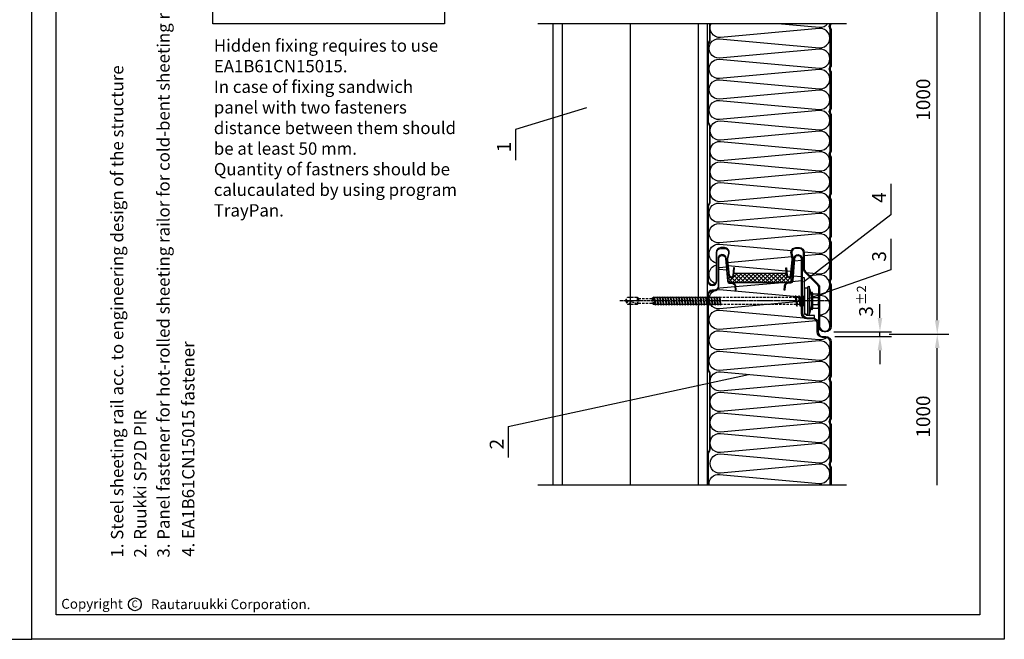
# Model space of a CAD drawing. Units: millimetres. Extents: x -11612 to 600, y 996 to 8638.
# Drawn here: x -7145 to -6720, y 6686 to 6953 of the extents above; entities that cross this region are included whole.
import ezdxf

# ---------------------------------------------------------------- set-up
doc = ezdxf.new("R2010")
doc.units = ezdxf.units.MM
doc.linetypes.add('CENTER', pattern=[7, 4, -1, 1, -1])
doc.linetypes.add('HIDDEN', pattern=[9.525, 6.35, -3.175])
for name, color, linetype in [('GR_018', 1, 'Continuous'), ('GR_025', 2, 'Continuous'), ('GR_035', 3, 'Continuous'), ('GR_05', 4, 'Continuous'), ('KRESKOWANIA', 1, 'Continuous'), ('Ru_Opis', 3, 'Continuous'), ('Table', 2, 'Continuous'), ('Text', 2, 'Continuous'), ('WYMIARY', 2, 'Continuous')]:
    doc.layers.add(name, color=color, linetype=linetype)
doc.styles.add('arial', font='arial.ttf')
doc.styles.get("Standard").update_dxf_attribs({"font": 'arial.ttf'})
doc.dimstyles.get("Standard").update_dxf_attribs({"dimtxt": 0.18, "dimasz": 0.18, "dimexe": 0.18, "dimexo": 0.0625, "dimgap": 0.09, "dimtad": 0, "dimtih": 1, "dimtoh": 1, "dimdec": 0, "dimzin": 0, "dimdsep": 46, "dimtxsty": 'Standard', "dimcen": 0.09, "dimadec": 0, "dimazin": 0, "dimtfac": 1, "dimtdec": 0, "dimtofl": 0, "dimtmove": 2, "dimatfit": 3, "dimfxl": 1, "dimtolj": 1, "dimtzin": 0, "dimarcsym": 0})

# ---------------------------------------------------------------- blocks, each defined once
blk = doc.blocks.new('tabelka')
at = {"layer": 'Table'}
for points in [[(990, 0), (0, 0), (0, 1425), (990, 1425)], [(965, 25), (25, 25), (25, 1400), (965, 1400)]]:
    blk.add_lwpolyline(points, close=True, dxfattribs=at)
blk = doc.blocks.new('L01C')
at = {"layer": 'GR_018', "linetype": 'CENTER', "ltscale": 0.25}
blk.add_line((0, 17.51), (0, -119.7), dxfattribs=at)
at = {"layer": 'GR_018', "linetype": 'Continuous'}
for p, q in [((-4.62, 5.2), (-4.62, 8.8)), ((-4.22, 9.2), (4.22, 9.2)), ((-2.31, 5.2), (-2.31, 8.84)), ((2.31, 5.2), (2.31, 8.84)), ((4.62, 5.2), (4.62, 8.8)), ((-9.21, 2), (-9.5, 3)), ((-8.5, 0), (-8.5, 2)), ((-8.5, 0), (8.5, 0)), ((-5.5, 4.6), (-5.5, 4.8)), ((-5.1, 5.2), (5.1, 5.2)), ((-5.1, 4.2), (5.1, 4.2)), ((2.25, 0), (2.25, -0.19)), ((5.5, 4.6), (5.5, 4.8)), ((8.5, 0), (8.5, 2)), ((9.21, 2), (9.5, 3)), ((3.5, -0.38), (2.25, -0.19))]:
    blk.add_line(p, q, dxfattribs=at)
at = {"layer": 'GR_018', "linetype": 'HIDDEN', "ltscale": 0.25}
for p, q in [((-2.25, 0), (-2.25, -0.84)), ((-3.5, -1.39), (3.5, -0.38)), ((-3.5, -1.39), (-2.25, -0.84)), ((-3.5, -1.39), (-2.25, -1.58)), ((-3.5, -3.66), (3.5, -2.65)), ((-3.5, -3.66), (-2.25, -3.11)), ((-3.5, -3.66), (-2.25, -3.85)), ((-3.5, -5.93), (3.5, -4.92)), ((-3.5, -5.93), (-2.25, -5.38)), ((-3.5, -5.93), (-2.25, -6.12)), ((-2.25, -0.84), (2.25, -0.19)), ((-2.25, -1.58), (2.25, -0.92)), ((-2.25, -1.58), (-2.25, -3.11)), ((-2.25, -3.11), (2.25, -2.46)), ((-2.25, -3.85), (2.25, -3.2)), ((-2.25, -3.85), (-2.25, -5.38)), ((-2.25, -5.38), (2.25, -4.73)), ((-2.25, -6.12), (2.25, -5.47)), ((-2.25, -6.12), (-2.25, -54.95)), ((3.5, -0.38), (2.25, -0.92)), ((2.25, -0.92), (2.25, -2.46)), ((3.5, -2.65), (2.25, -2.46)), ((3.5, -2.65), (2.25, -3.2)), ((2.25, -3.2), (2.25, -4.73)), ((3.5, -4.92), (2.25, -4.73)), ((3.5, -4.92), (2.25, -5.47)), ((2.25, -5.47), (2.25, -54.29)), ((-2.75, -55.23), (2.75, -54.43)), ((-2.75, -55.23), (-2.25, -54.95)), ((-2.75, -55.23), (-2.25, -55.37)), ((-2.75, -56.99), (2.75, -56.19)), ((-2.75, -56.99), (-2.25, -56.71)), ((-2.75, -56.99), (-2.25, -57.12)), ((-2.25, -54.95), (2.25, -54.29)), ((-2.25, -55.37), (2.25, -54.71)), ((-2.25, -55.37), (-2.25, -56.71)), ((-2.25, -56.71), (2.25, -56.05)), ((-2.25, -57.12), (2.25, -56.47)), ((-2.25, -57.12), (-2.25, -58.46)), ((2.75, -54.43), (2.25, -54.29)), ((2.75, -54.43), (2.25, -54.71)), ((2.25, -54.71), (2.25, -56.05)), ((2.75, -56.19), (2.25, -56.05)), ((2.75, -56.19), (2.25, -56.47)), ((2.25, -56.47), (2.25, -57.81)), ((-2.75, -58.75), (2.75, -57.95)), ((-2.75, -58.75), (-2.25, -58.46)), ((-2.75, -58.75), (-2.25, -58.88)), ((-2.75, -60.5), (2.75, -59.71)), ((-2.75, -60.5), (-2.25, -60.22)), ((-2.75, -60.5), (-2.25, -60.64)), ((-2.75, -62.26), (2.75, -61.46)), ((-2.75, -62.26), (-2.25, -61.98)), ((-2.75, -62.26), (-2.25, -62.4)), ((-2.75, -64.02), (2.75, -63.22)), ((-2.75, -64.02), (-2.25, -63.74)), ((-2.25, -58.46), (2.25, -57.81)), ((-2.25, -58.88), (2.25, -58.23)), ((-2.25, -58.88), (-2.25, -60.22)), ((-2.25, -60.22), (2.25, -59.57)), ((-2.25, -60.64), (2.25, -59.99)), ((-2.25, -60.64), (-2.25, -61.98)), ((-2.25, -61.98), (2.25, -61.33)), ((-2.25, -62.4), (2.25, -61.75)), ((-2.25, -62.4), (-2.25, -63.74)), ((-2.25, -63.74), (2.25, -63.09)), ((-2.25, -64.16), (2.25, -63.51)), ((2.75, -57.95), (2.25, -57.81)), ((2.75, -57.95), (2.25, -58.23)), ((2.25, -58.23), (2.25, -59.57)), ((2.75, -59.71), (2.25, -59.57)), ((2.75, -59.71), (2.25, -59.99)), ((2.25, -59.99), (2.25, -61.33)), ((2.75, -61.46), (2.25, -61.33)), ((2.75, -61.46), (2.25, -61.75)), ((2.25, -61.75), (2.25, -63.09)), ((2.75, -63.22), (2.25, -63.09)), ((2.75, -63.22), (2.25, -63.51)), ((2.25, -63.51), (2.25, -64.84)), ((-2.75, -64.02), (-2.25, -64.16)), ((-2.75, -65.78), (2.75, -64.98)), ((-2.75, -65.78), (-2.25, -65.5)), ((-2.75, -65.78), (-2.25, -65.92)), ((-2.75, -67.54), (2.75, -66.74)), ((-2.75, -67.54), (-2.25, -67.25)), ((-2.75, -67.54), (-2.25, -67.67)), ((-2.75, -69.3), (2.75, -68.5)), ((-2.75, -69.3), (-2.25, -69.01)), ((-2.75, -69.3), (-2.25, -69.43)), ((-2.25, -64.16), (-2.25, -65.5)), ((-2.25, -65.5), (2.25, -64.84)), ((-2.25, -65.92), (2.25, -65.26)), ((-2.25, -65.92), (-2.25, -67.25)), ((-2.25, -67.25), (2.25, -66.6)), ((-2.25, -67.67), (2.25, -67.02)), ((-2.25, -67.67), (-2.25, -69.01)), ((-2.25, -69.01), (2.25, -68.36)), ((-2.25, -69.43), (2.25, -68.78)), ((-2.25, -69.43), (-2.25, -70.77)), ((-2.25, -70.77), (2.25, -70.12)), ((2.75, -64.98), (2.25, -64.84)), ((2.75, -64.98), (2.25, -65.26)), ((2.25, -65.26), (2.25, -66.6)), ((2.75, -66.74), (2.25, -66.6)), ((2.75, -66.74), (2.25, -67.02)), ((2.25, -67.02), (2.25, -68.36)), ((2.75, -68.5), (2.25, -68.36)), ((2.75, -68.5), (2.25, -68.78)), ((2.25, -68.78), (2.25, -70.12)), ((2.75, -70.26), (2.25, -70.12)), ((-2.75, -71.05), (2.75, -70.26)), ((-2.75, -71.05), (-2.25, -70.77)), ((-2.75, -71.05), (-2.25, -71.19)), ((-2.75, -72.81), (2.75, -72.01)), ((-2.75, -72.81), (-2.25, -72.53)), ((-2.75, -72.81), (-2.25, -72.95)), ((-2.75, -74.57), (2.75, -73.77)), ((-2.75, -74.57), (-2.25, -74.29)), ((-2.75, -74.57), (-2.25, -74.71)), ((-2.75, -76.33), (2.75, -75.53)), ((-2.75, -76.33), (-2.25, -76.05)), ((-2.75, -76.33), (-2.25, -76.47)), ((-2.25, -71.19), (2.25, -70.54)), ((-2.25, -71.19), (-2.25, -72.53)), ((-2.25, -72.53), (2.25, -71.88)), ((-2.25, -72.95), (2.25, -72.3)), ((-2.25, -72.95), (-2.25, -74.29)), ((-2.25, -74.29), (2.25, -73.64)), ((-2.25, -74.71), (2.25, -74.05)), ((-2.25, -74.71), (-2.25, -76.05)), ((-2.25, -76.05), (2.25, -75.39)), ((-2.25, -76.47), (2.25, -75.81)), ((-2.25, -76.47), (-2.25, -77.8)), ((2.75, -70.26), (2.25, -70.54)), ((2.25, -70.54), (2.25, -71.88)), ((2.75, -72.01), (2.25, -71.88)), ((2.75, -72.01), (2.25, -72.3)), ((2.25, -72.3), (2.25, -73.64)), ((2.75, -73.77), (2.25, -73.64)), ((2.75, -73.77), (2.25, -74.05)), ((2.25, -74.05), (2.25, -75.39)), ((2.75, -75.53), (2.25, -75.39)), ((2.75, -75.53), (2.25, -75.81)), ((2.25, -75.81), (2.25, -77.15)), ((-2.75, -78.09), (2.75, -77.29)), ((-2.75, -78.09), (-2.25, -77.8)), ((-2.75, -78.09), (-2.25, -78.22)), ((-2.75, -79.84), (2.75, -79.05)), ((-2.75, -79.84), (-2.25, -79.56)), ((-2.75, -79.84), (-2.25, -79.98)), ((-2.75, -81.6), (2.75, -80.81)), ((-2.75, -81.6), (-2.25, -81.32)), ((-2.75, -81.6), (-2.25, -81.74)), ((-2.75, -83.36), (2.75, -82.56)), ((-2.25, -77.8), (2.25, -77.15)), ((-2.25, -78.22), (2.25, -77.57)), ((-2.25, -78.22), (-2.25, -79.56)), ((-2.25, -79.56), (2.25, -78.91)), ((-2.25, -79.98), (2.25, -79.33)), ((-2.25, -79.98), (-2.25, -81.32)), ((-2.25, -81.32), (2.25, -80.67)), ((-2.25, -81.74), (2.25, -81.09)), ((-2.25, -81.74), (-2.25, -83.08)), ((-2.25, -83.08), (2.25, -82.43)), ((-2.25, -83.5), (2.25, -82.85)), ((2.75, -77.29), (2.25, -77.15)), ((2.75, -77.29), (2.25, -77.57)), ((2.25, -77.57), (2.25, -78.91)), ((2.75, -79.05), (2.25, -78.91)), ((2.75, -79.05), (2.25, -79.33)), ((2.25, -79.33), (2.25, -80.67)), ((2.75, -80.81), (2.25, -80.67)), ((2.75, -80.81), (2.25, -81.09)), ((2.25, -81.09), (2.25, -82.43)), ((2.75, -82.56), (2.25, -82.43)), ((2.75, -82.56), (2.25, -82.85)), ((2.25, -82.85), (2.25, -84.18)), ((-2.75, -83.36), (-2.25, -83.08)), ((-2.75, -83.36), (-2.25, -83.5)), ((-2.75, -85.12), (2.75, -84.32)), ((-2.75, -85.12), (-2.25, -84.84)), ((-2.75, -85.12), (-2.25, -85.26)), ((-2.75, -86.88), (2.75, -86.08)), ((-2.75, -86.88), (-2.25, -86.6)), ((-2.75, -86.88), (-2.25, -87.02)), ((-2.75, -88.64), (2.75, -87.84)), ((-2.75, -88.64), (-2.25, -88.35)), ((-2.75, -88.64), (-2.25, -88.77)), ((-2.25, -83.5), (-2.25, -84.84)), ((-2.25, -84.84), (2.25, -84.18)), ((-2.25, -85.26), (2.25, -84.6)), ((-2.25, -85.26), (-2.25, -86.6)), ((-2.25, -86.6), (2.25, -85.94)), ((-2.25, -87.02), (2.25, -86.36)), ((-2.25, -87.02), (-2.25, -88.35)), ((-2.25, -88.35), (2.25, -87.7)), ((-2.25, -88.77), (2.25, -88.12)), ((-2.25, -88.77), (-2.25, -90.11)), ((2.75, -84.32), (2.25, -84.18)), ((2.75, -84.32), (2.25, -84.6)), ((2.25, -84.6), (2.25, -85.94)), ((2.75, -86.08), (2.25, -85.94)), ((2.75, -86.08), (2.25, -86.36)), ((2.25, -86.36), (2.25, -87.7)), ((2.75, -87.84), (2.25, -87.7)), ((2.75, -87.84), (2.25, -88.12)), ((2.25, -88.12), (2.25, -89.46)), ((-2.75, -90.39), (2.75, -89.6)), ((-2.75, -90.39), (-2.25, -90.11)), ((-2.75, -90.39), (-2.25, -90.53)), ((-2.75, -92.15), (2.75, -91.36)), ((-2.75, -92.15), (-2.25, -91.87)), ((-2.75, -92.15), (-2.25, -92.29)), ((-2.75, -93.91), (2.75, -93.11)), ((-2.75, -93.91), (-2.25, -93.63)), ((-2.75, -93.91), (-2.25, -94.05)), ((-2.75, -95.67), (2.75, -94.87)), ((-2.75, -95.67), (-2.25, -95.39)), ((-2.75, -95.67), (-2.25, -95.81)), ((-2.25, -90.11), (2.25, -89.46)), ((-2.25, -90.53), (2.25, -89.88)), ((-2.25, -90.53), (-2.25, -91.87)), ((-2.25, -91.87), (2.25, -91.22)), ((-2.25, -92.29), (2.25, -91.64)), ((-2.25, -92.29), (-2.25, -93.63)), ((-2.25, -93.63), (2.25, -92.98)), ((-2.25, -94.05), (2.25, -93.4)), ((-2.25, -94.05), (-2.25, -95.39)), ((-2.25, -95.39), (2.25, -94.73)), ((-2.25, -95.81), (2.25, -95.15)), ((2.75, -89.6), (2.25, -89.46)), ((2.75, -89.6), (2.25, -89.88)), ((2.25, -89.88), (2.25, -91.22)), ((2.75, -91.36), (2.25, -91.22)), ((2.75, -91.36), (2.25, -91.64)), ((2.25, -91.64), (2.25, -92.98)), ((2.75, -93.11), (2.25, -92.98)), ((2.75, -93.11), (2.25, -93.4)), ((2.25, -93.4), (2.25, -94.73)), ((2.75, -94.87), (2.25, -94.73)), ((2.75, -94.87), (2.25, -95.15)), ((2.25, -95.15), (2.25, -96.49)), ((-2.75, -97.43), (2.75, -96.63)), ((-2.75, -97.43), (-2.25, -97.15)), ((-2.75, -97.43), (-2.25, -97.57)), ((-2.25, -95.81), (-2.25, -97.15)), ((-2.25, -97.15), (2.25, -96.49)), ((-2.25, -97.57), (2.25, -96.91)), ((-2.25, -97.57), (-2.25, -97.79)), ((-2.25, -97.79), (-1.5, -98.64)), ((-1.72, -97.79), (1.72, -97.79)), ((-1.5, -107.64), (-1.5, -98.64)), ((-1.33, -98.64), (1.33, -98.64)), ((1.5, -98.64), (2.25, -97.79)), ((1.5, -107.64), (1.5, -98.64)), ((2.75, -96.63), (2.25, -96.49)), ((2.75, -96.63), (2.25, -96.91)), ((2.25, -96.91), (2.25, -97.79)), ((-1.5, -107.64), (-2.25, -108.5)), ((-1.33, -107.64), (1.33, -107.64)), ((1.5, -107.64), (2.25, -108.5)), ((-2.25, -108.5), (-2.25, -114.7)), ((0, -116), (-2.25, -114.7)), ((-1.72, -108.5), (1.72, -108.5)), ((0, -116), (2.25, -111.89)), ((0, -116), (2.25, -114.7)), ((2.25, -108.5), (2.25, -114.7))]:
    blk.add_line(p, q, dxfattribs=at)
at = {"layer": 'GR_018', "linetype": 'Continuous'}
for points in [[(-9.5, 3), (9.5, 3)], [(9.21, 2), (-9.21, 2)]]:
    blk.add_lwpolyline(points, dxfattribs=at)
for centre, radius, start, end in [((-4.22, 8.8), 0.4, 90, 180), ((-3.46, 7.19), 2.01, 55.05614, 124.94386), ((0, 1.68), 7.52, 72.11378, 107.87847), ((3.46, 7.19), 2.01, 55.05614, 124.94386), ((4.22, 8.8), 0.4, 0, 90), ((0, -29.8), 34.15, 95.33357, 106.15055), ((-5.1, 4.8), 0.4, 90, 180), ((-5.1, 4.6), 0.4, 180, 270), ((0, -29.8), 34.15, 73.84945, 84.66643), ((5.1, 4.8), 0.4, 0, 90), ((5.1, 4.6), 0.4, 270, 0)]:
    blk.add_arc(centre, radius, start, end, dxfattribs=at)
at = {"layer": 'GR_018', "linetype": 'HIDDEN', "ltscale": 0.25}
blk.add_arc((13.62, -116), 13.62, 146.60151, 180, dxfattribs=at)
blk = doc.blocks.new('*D149')
at = {"layer": 'Defpoints', "color": 0}
for p in [(195345.56, 188141.66), (195346.3, 188138.66), (195381.51, 188141.66)]:
    blk.add_point(p, dxfattribs=at)
at = {"layer": 'GR_018', "color": 1, "lineweight": -2}
for p, q in [((195381.51, 188150.66), (195381.51, 188159.66)), ((195351.56, 188141.66), (195389.01, 188141.66)), ((195352.3, 188138.66), (195389.01, 188138.66)), ((195381.51, 188138.66), (195381.51, 188141.66)), ((195381.51, 188129.66), (195381.51, 188120.66))]:
    blk.add_line(p, q, dxfattribs=at)
at = {"layer": 'GR_018', "color": 1}
for points in [[(195380.01, 188150.66), (195383.01, 188150.66), (195381.51, 188141.66)], [(195380.01, 188129.66), (195383.01, 188129.66), (195381.51, 188138.66)]]:
    blk.add_solid(points, dxfattribs=at)
at = {"layer": 'GR_018', "color": 2, "insert": (195372.5, 188154.87), "char_height": 9, "attachment_point": 5, "rotation": 90, "style": 'arial'}
blk.add_mtext('\\A1;3', dxfattribs=at)
blk = doc.blocks.new('*D150')
at = {"layer": 'Defpoints', "color": 0}
for p in [(195381.51, 188140.16), (195418.62, 188140.16), (195362.14, 188042.48)]:
    blk.add_point(p, dxfattribs=at)
at = {"layer": 'GR_018', "color": 1, "lineweight": -2}
for p, q in [((195387.51, 188140.16), (195426.12, 188140.16)), ((195418.62, 188042.48), (195418.62, 188131.16))]:
    blk.add_line(p, q, dxfattribs=at)
at = {"layer": 'GR_018', "color": 1}
blk.add_solid([(195417.12, 188131.16), (195420.12, 188131.16), (195418.62, 188140.16)], dxfattribs=at)
at = {"layer": 'GR_018', "color": 2, "insert": (195409.52, 188086.82), "char_height": 9, "attachment_point": 5, "rotation": 90, "style": 'arial'}
blk.add_mtext('\\A1;1000', dxfattribs=at)
blk = doc.blocks.new('_None')
blk = doc.blocks.new('*D153')
at = {"layer": 'Defpoints', "color": 0}
for p in [(195381.47, 188443.81), (195418.62, 188443.81), (195387.51, 188140.16)]:
    blk.add_point(p, dxfattribs=at)
at = {"layer": 'GR_018', "color": 1, "lineweight": -2}
for p, q in [((195387.47, 188443.81), (195426.12, 188443.81)), ((195418.62, 188149.16), (195418.62, 188434.81)), ((195393.51, 188140.16), (195426.12, 188140.16))]:
    blk.add_line(p, q, dxfattribs=at)
at = {"layer": 'GR_018', "color": 1}
for points in [[(195417.12, 188434.81), (195420.12, 188434.81), (195418.62, 188443.81)], [(195417.12, 188149.16), (195420.12, 188149.16), (195418.62, 188140.16)]]:
    blk.add_solid(points, dxfattribs=at)
at = {"layer": 'GR_018', "color": 2, "insert": (195409.52, 188291.98), "char_height": 9, "attachment_point": 5, "rotation": 90, "style": 'arial'}
blk.add_mtext('\\A1;{1000}', dxfattribs=at)
blk = doc.blocks.new('51')
at = {"layer": 'GR_025'}
h = blk.add_hatch(dxfattribs=at)
h.set_pattern_fill('ANSI37', color=13, scale=15, angle=450, style=0)
h.set_pattern_definition([(135, (164143.0322, 176314.4032), (-1.32582521, -1.32582521), []), (225, (164143.0322, 176314.4032), (1.32582521, -1.32582521), [])])
edge = h.paths.add_edge_path()
edge.add_line((195286.90928, 188179.65527), (195286.77459, 188178.11576))
edge.add_arc((195285.18068, 188178.25521), 1.6, 186, 355, ccw=False)
edge.add_line((195283.58944, 188178.08797), (195283.42471, 188179.65527))
edge.add_line((195283.42471, 188179.65527), (195282.81324, 188179.65527))
edge.add_line((195282.81324, 188179.65527), (195283.25033, 188174.65934))
edge.add_arc((195284.34615, 188174.75521), 1.1, 185, 270)
edge.add_line((195284.34615, 188173.65521), (195285.56454, 188173.65521))
edge.add_line((195285.56454, 188173.65521), (195285.56454, 188173.65527))
edge.add_line((195285.56454, 188173.65527), (195322.97009, 188173.65527))
edge.add_arc((195322.97009, 188175.15527), 1.5, 270, 355)
edge.add_line((195324.46438, 188175.02454), (195324.86952, 188179.65527))
edge.add_line((195324.86952, 188179.65527), (195324.35152, 188179.65527))
edge.add_line((195324.35152, 188179.65527), (195324.19153, 188178.13311))
edge.add_arc((195322.55057, 188178.30558), 1.65, 185, 354, ccw=False)
edge.add_line((195320.90685, 188178.16177), (195320.77618, 188179.65527))
edge.add_line((195320.77618, 188179.65527), (195286.90928, 188179.65527))
at = {"layer": 'GR_018', "linetype": 'HIDDEN', "ltscale": 50}
for p, q in [((195159.88929, 188341.31306), (195359.88929, 188341.31306)), ((195175.88929, 188042.47596), (195175.88929, 188341.31306)), ((195263.88929, 188042.47596), (195263.88929, 188341.31306)), ((195359.88929, 188042.47596), (195159.88929, 188042.47596))]:
    blk.add_line(p, q, dxfattribs=at)
at = {"layer": 'GR_018', "linetype": 'Continuous'}
for p, q in [((195145.45691, 188272.71629), (195145.45691, 188252.71629)), ((195388.47625, 188237.38447), (195388.47625, 188217.38447)), ((195388.47625, 188201.84431), (195388.47625, 188181.84431)), ((195140.75966, 188080.37124), (195296.32923, 188113.99411)), ((195140.75966, 188080.37124), (195140.75966, 188060.37124))]:
    blk.add_line(p, q, dxfattribs=at)
at = {"layer": 'GR_025'}
for points in [[(195270.98929, 188341.31306), (195270.98929, 188330.46073, -0.131652498), (195270.72134, 188329.46073), (195270.29122, 188328.71573, 0.131652498), (195269.88929, 188327.21573), (195269.88929, 188302.90521), (195269.88929, 188277.96073), (195269.88929, 188277.96073, 0.131652498), (195270.22423, 188276.71073), (195270.72134, 188275.8497, -0.131652498), (195270.98929, 188274.8497), (195270.98929, 188225.46073, -0.131652498), (195270.72134, 188224.46073), (195270.29122, 188223.71573, 0.131652498), (195269.88929, 188222.21573), (195269.88929, 188174.65521, 1), (195275.88929, 188174.65521), (195275.88929, 188193.05521, -0.414213562), (195278.48929, 188195.65521), (195280.77379, 188195.65521, -0.476975533), (195283.31697, 188192.51464), (195282.5703, 188189.00184, 0.078701707), (195282.52773, 188188.18949), (195283.58944, 188178.08797, 0.908336046), (195286.77459, 188178.11576), (195287.21037, 188183.09674), (195286.71227, 188183.14032), (195286.27649, 188178.15934, -0.908336046), (195284.0867, 188178.14023), (195283.02334, 188188.25751, -0.078701707), (195283.05608, 188188.88239), (195283.80605, 188192.41069, 0.476975533), (195280.77379, 188196.15521), (195278.48929, 188196.15521, 0.414213562), (195275.38929, 188193.05521), (195275.38929, 188174.65521, -1), (195270.38929, 188174.65521), (195270.38929, 188222.21573, -0.131652498), (195270.72423, 188223.46573), (195271.15436, 188224.21073, 0.131652498), (195271.48929, 188225.46073), (195271.48929, 188274.8497, 0.131652498), (195271.15436, 188276.0997), (195270.65724, 188276.96073, -0.131652498), (195270.38929, 188277.96073), (195270.38929, 188302.90521), (195270.38929, 188327.21573, -0.131652498), (195270.72423, 188328.46573), (195271.15436, 188329.21073, 0.131652498), (195271.48929, 188330.46073), (195271.48929, 188341.31306)], [(195349.83765, 188341.31306, -0.070581855), (195349.59705, 188340.63831), (195349.422, 188340.30489, 0.246546839), (195349.422, 188338.44554), (195349.59705, 188338.11212, -0.121454975), (195349.88929, 188336.92678), (195349.88929, 188325.59521), (195349.88929, 188314.26365, -0.121454975), (195349.59705, 188313.07831), (195349.422, 188312.74489, 0.246546839), (195349.422, 188310.88554), (195349.59705, 188310.55212, -0.121454975), (195349.88929, 188309.36678), (195349.88929, 188298.03521), (195349.88929, 188286.70365, -0.121454975), (195349.59705, 188285.51831), (195349.422, 188285.18489, 0.246546839), (195349.422, 188283.32554), (195349.59705, 188282.99212, -0.121454975), (195349.88929, 188281.80678), (195349.88929, 188270.47521), (195349.88929, 188259.14365, -0.121454975), (195349.59705, 188257.95831), (195349.422, 188257.62489, 0.246546839), (195349.422, 188255.76554), (195349.59705, 188255.43212, -0.121454975), (195349.88929, 188254.24678), (195349.88929, 188242.91521), (195349.88929, 188231.58365, -0.121454975), (195349.59705, 188230.39831), (195349.422, 188230.06489, 0.246546839), (195349.422, 188228.20554), (195349.59705, 188227.87212, -0.121454975), (195349.88929, 188226.68678), (195349.88929, 188215.35521), (195349.88929, 188204.02365, -0.121454975), (195349.59705, 188202.83831), (195349.422, 188202.50489, 0.246546839), (195349.422, 188200.64554), (195349.59705, 188200.31212, -0.121454975), (195349.88929, 188199.12678), (195349.88929, 188187.79521), (195349.88929, 188176.46365, -0.121454975), (195349.59705, 188175.27831), (195349.422, 188174.94489, 0.246546839), (195349.422, 188173.08554), (195349.59705, 188172.75212, -0.121454975), (195349.88929, 188171.56678), (195349.88929, 188160.23521), (195349.88929, 188145.20521, -0.414213562), (195346.33929, 188141.65521), (195345.43929, 188141.65521, -0.414213562), (195341.88929, 188145.20521), (195341.88929, 188170.42679, 0.198912367), (195341.30351, 188171.841), (195332.63617, 188180.50834, -0.198912367), (195331.88929, 188182.31146), (195331.88929, 188193.05552, 0.414213562), (195329.28929, 188195.65552), (195327.00479, 188195.65552, 0.476975533), (195324.46161, 188192.51495), (195325.20837, 188189.00171, -0.078701707), (195325.25013, 188188.20499), (195324.19153, 188178.13311, -0.908336046), (195320.90685, 188178.16177), (195320.47107, 188183.14275), (195321.01898, 188183.19068), (195321.45475, 188178.20971, 0.908336046), (195323.64454, 188178.1906), (195324.70314, 188188.26248, 0.078701707), (195324.67039, 188188.88736), (195323.92363, 188192.4006, -0.476975533), (195327.00479, 188196.20552), (195329.28929, 188196.20552, -0.414213562), (195332.43929, 188193.05552), (195332.43929, 188182.31146, 0.198912367), (195333.02508, 188180.89724), (195341.69241, 188172.22991, -0.198912367), (195342.43929, 188170.42679), (195342.43929, 188145.20521, 0.414213562), (195345.43929, 188142.20521), (195346.33929, 188142.20521, 0.414213562), (195349.33929, 188145.20521), (195349.33929, 188160.23521), (195349.33929, 188171.56678, 0.121454975), (195349.11008, 188172.49646), (195348.93504, 188172.82988, -0.246546839), (195348.93504, 188175.20055), (195349.11008, 188175.53397, 0.121454975), (195349.33929, 188176.46365), (195349.33929, 188187.79521), (195349.33929, 188199.12678, 0.121454975), (195349.11008, 188200.05646), (195348.93504, 188200.38988, -0.246546839), (195348.93504, 188202.76055), (195349.11008, 188203.09397, 0.121454975), (195349.33929, 188204.02365), (195349.33929, 188215.35521), (195349.33929, 188226.68678, 0.121454975), (195349.11008, 188227.61646), (195348.93504, 188227.94988, -0.246546839), (195348.93504, 188230.32055), (195349.11008, 188230.65397, 0.121454975), (195349.33929, 188231.58365), (195349.33929, 188242.91521), (195349.33929, 188254.24678, 0.121454975), (195349.11008, 188255.17646), (195348.93504, 188255.50988, -0.246546839), (195348.93504, 188257.88055), (195349.11008, 188258.21397, 0.121454975), (195349.33929, 188259.14365), (195349.33929, 188270.47521), (195349.33929, 188281.80678, 0.121454975), (195349.11008, 188282.73646), (195348.93504, 188283.06988, -0.246546839), (195348.93504, 188285.44055), (195349.11008, 188285.77397, 0.121454975), (195349.33929, 188286.70365), (195349.33929, 188298.03521), (195349.33929, 188309.36678, 0.121454975), (195349.11008, 188310.29646), (195348.93504, 188310.62988, -0.246546839), (195348.93504, 188313.00055), (195349.11008, 188313.33397, 0.121454975), (195349.33929, 188314.26365), (195349.33929, 188325.59521), (195349.33929, 188336.92678, 0.121454975), (195349.11008, 188337.85646), (195348.93504, 188338.18988, -0.246546839), (195348.93504, 188340.56055), (195349.11008, 188340.89397, 0.056385104), (195349.27302, 188341.31306, 0.056385104)], [(195270.38929, 188042.47596), (195270.38929, 188062.21573, -0.131652498), (195270.72423, 188063.46573), (195271.15436, 188064.21073, 0.131652498), (195271.48929, 188065.46073), (195271.48929, 188114.8497, 0.131652498), (195271.15436, 188116.0997), (195270.65724, 188116.96073, -0.131652498), (195270.38929, 188117.96073), (195270.38929, 188165.65521, -0.414213562), (195272.88929, 188168.15521), (195274.08929, 188168.15521, 0.414213562), (195277.08929, 188171.15521), (195277.08929, 188188.95521, -0.914505207), (195281.45433, 188189.34585, -0.022814031), (195281.48092, 188189.14696), (195282.75224, 188174.61576, 0.388878732), (195284.34615, 188173.15521), (195285.56454, 188173.15521, -0.388878732), (195287.55693, 188171.32952), (195287.79305, 188168.63066), (195288.29115, 188168.67424), (195288.05503, 188171.3731, 0.388878732), (195285.56454, 188173.65521), (195284.34615, 188173.65521, -0.388878732), (195283.25033, 188174.65934), (195281.97902, 188189.19053, 0.022814031), (195281.94639, 188189.43463, 0.914505207), (195276.58929, 188188.95521), (195276.58929, 188171.15521, -0.414213562), (195274.08929, 188168.65521), (195272.88929, 188168.65521, 0.414213562), (195269.88929, 188165.65521), (195269.88929, 188117.96073), (195269.88929, 188117.96073, 0.131652498), (195270.22423, 188116.71073), (195270.72134, 188115.8497, -0.131652498), (195270.98929, 188114.8497), (195270.98929, 188065.46073, -0.131652498), (195270.72134, 188064.46073), (195270.29122, 188063.71573, 0.131652498), (195269.88929, 188062.21573), (195269.88929, 188042.47596)], [(195349.33929, 188042.47596), (195349.33929, 188053.48678, 0.121454975), (195349.11008, 188054.41646), (195348.93504, 188054.74988, -0.246546839), (195348.93504, 188057.12055), (195349.11008, 188057.45397, 0.121454975), (195349.33929, 188058.38365), (195349.33929, 188069.71521), (195349.33929, 188081.04678, 0.121454975), (195349.11008, 188081.97646), (195348.93504, 188082.30988, -0.246546839), (195348.93504, 188084.68055), (195349.11008, 188085.01397, 0.121454975), (195349.33929, 188085.94365), (195349.33929, 188097.27521), (195349.33929, 188108.60678, 0.121454975), (195349.11008, 188109.53646), (195348.93504, 188109.86988, -0.246546839), (195348.93504, 188112.24055), (195349.11008, 188112.57397, 0.121454975), (195349.33929, 188113.50365), (195349.33929, 188124.83521), (195349.33929, 188135.10521, 0.414213562), (195346.33929, 188138.10521), (195344.38929, 188138.10521, -0.414213562), (195340.83929, 188141.65521), (195340.83929, 188147.10521, 0.414213562), (195337.83929, 188150.10521), (195334.18929, 188150.10521, -0.414213562), (195330.63929, 188153.65521), (195330.63929, 188160.29003, 0.273426509), (195330.40629, 188160.68425), (195330.31344, 188160.73536, -0.591040411), (195330.31344, 188162.57507), (195330.40629, 188162.62617, 0.273426508), (195330.63929, 188163.0204), (195330.63929, 188188.90521, 0.957291742), (195326.24766, 188189.09696), (195325.01229, 188174.97654, -0.388878732), (195322.97009, 188173.10521), (195322.16404, 188173.10521, 0.388878732), (195320.17165, 188171.27952), (195319.93952, 188168.6263), (195319.39162, 188168.67424), (195319.62374, 188171.32746, -0.388878732), (195322.16404, 188173.65521), (195322.97009, 188173.65521, 0.388878732), (195324.46438, 188175.02448), (195325.69976, 188189.14489, -0.957291742), (195331.18929, 188188.90521), (195331.18929, 188163.0204, -0.273426508), (195330.67151, 188162.14435), (195330.57866, 188162.09324, 0.591040411), (195330.57866, 188161.21719), (195330.67151, 188161.16608, -0.273426509), (195331.18929, 188160.29003), (195331.18929, 188153.65521, 0.414213562), (195334.18929, 188150.65521), (195337.83929, 188150.65521, -0.414213562), (195341.38929, 188147.10521), (195341.38929, 188141.65521, 0.414213562), (195344.38929, 188138.65521), (195346.33929, 188138.65521, -0.414213562), (195349.88929, 188135.10521), (195349.88929, 188124.83521), (195349.88929, 188113.50365, -0.121454975), (195349.59705, 188112.31831), (195349.422, 188111.98489, 0.246546839), (195349.422, 188110.12554), (195349.59705, 188109.79212, -0.121454975), (195349.88929, 188108.60678), (195349.88929, 188097.27521), (195349.88929, 188085.94365, -0.121454975), (195349.59705, 188084.75831), (195349.422, 188084.42489, 0.246546839), (195349.422, 188082.56554), (195349.59705, 188082.23212, -0.121454975), (195349.88929, 188081.04678), (195349.88929, 188069.71521), (195349.88929, 188058.38365, -0.121454975), (195349.59705, 188057.19831), (195349.422, 188056.86489, 0.246546839), (195349.422, 188055.00554), (195349.59705, 188054.67212, -0.121454975), (195349.88929, 188053.48678), (195349.88929, 188042.47596)]]:
    blk.add_lwpolyline(points, format="xyb", dxfattribs=at)
for points in [[(195282.81325, 188179.65527), (195283.42471, 188179.65527)], [(195286.90928, 188179.65527), (195320.77618, 188179.65527)], [(195286.90928, 188179.65527), (195320.77618, 188179.65527)], [(195324.35152, 188179.65527), (195324.86952, 188179.65527)], [(195285.56454, 188173.65527), (195322.16404, 188173.65527)]]:
    blk.add_lwpolyline(points, dxfattribs=at)
at = {"layer": 'GR_035', "linetype": 'Continuous'}
for p, q in [((195169.88929, 188042.47596), (195169.88929, 188341.31306)), ((195219.88929, 188042.47596), (195219.88929, 188341.31306)), ((195269.88929, 188042.47596), (195269.88929, 188341.31306))]:
    blk.add_line(p, q, dxfattribs=at)
at = {"layer": 'GR_035'}
blk.add_lwpolyline([(195099.38594, 188382.10649), (195099.38594, 188341.13895), (195009.38594, 188341.13895), (194949.38594, 188341.13895), (194949.38594, 188382.10649), (195009.38594, 188382.10649)], close=True, dxfattribs=at)
blk.add_lwpolyline([(194949.38594, 188341.28564), (195009.38594, 188341.28564), (195099.38594, 188341.28564)], dxfattribs=at)
at = {"layer": 'GR_035', "linetype": 'Continuous'}
blk.add_lwpolyline([(195332.68807, 188176.65521), (195331.18807, 188176.65521), (195331.18929, 188154.65521, 0.414429225), (195335.18807, 188150.65521), (195339.18807, 188150.65521), (195339.18807, 188152.15521), (195335.18807, 188152.15521, -0.414213562), (195332.68807, 188154.65521), (195332.68807, 188176.65521)], format="xyb", dxfattribs=at)
at = {"layer": 'KRESKOWANIA'}
for points in [[(195332.40879, 188193.49282), (195342.19492, 188192.61151, 1.094103456), (195342.19492, 188205.07467), (195277.62091, 188199.25936, -1.094103456), (195277.62091, 188211.72252), (195342.19492, 188205.90721, 1.094103456), (195342.19492, 188218.37037), (195277.62091, 188212.55506, -1.094103456), (195277.62091, 188225.01822), (195342.19492, 188219.20291, 1.094103456), (195342.19492, 188231.66607), (195278.30729, 188225.85076, -1.094103456), (195278.30729, 188238.31392), (195342.19492, 188232.49861, 1.094103456), (195342.19492, 188244.96177), (195278.30729, 188239.14646, -1.094103456), (195278.30729, 188251.60962), (195342.19492, 188245.79431, 1.094103456), (195342.19492, 188258.25747), (195278.30729, 188252.44216, -1.094103456), (195278.30729, 188264.90532), (195342.19492, 188259.09001, 1.094103456), (195342.19492, 188271.55317), (195278.30729, 188265.73786, -1.094103456), (195278.30729, 188278.20102), (195342.19492, 188272.38571, 1.094103456), (195342.19492, 188284.84887), (195277.62091, 188279.03356, -1.094103456), (195277.62091, 188291.49672), (195342.19492, 188285.68141, 1.094103456), (195342.19492, 188298.14457), (195277.62091, 188292.32926, -1.094103456), (195277.62091, 188304.79242), (195342.19492, 188298.97711, 1.094103456), (195342.19492, 188311.44027), (195277.62091, 188305.62496, -1.094103456), (195277.62091, 188318.08812), (195342.19492, 188312.27281, 1.094103456), (195342.19492, 188324.73597), (195277.62091, 188318.92066, -1.094103456), (195277.62091, 188331.38382), (195342.19492, 188325.56851, 1.094103456), (195342.19492, 188338.03167), (195278.30729, 188332.21636, -0.591392637), (195272.18384, 188341.31306)], [(195315.29157, 188341.31306), (195342.19492, 188338.86421, 0.258372942), (195347.73994, 188341.31306)], [(195275.38929, 188186.16555, -0.913617474), (195277.62091, 188198.42682), (195324.08689, 188194.24226)], [(195333.88715, 188180.06398), (195342.19492, 188179.31581, 1.094103456), (195342.19492, 188191.77897), (195332.43929, 188190.90041)], [(195274.80187, 188173.06433, -0.722299418), (195275.38929, 188184.92924)], [(195281.97374, 188183.53316), (195277.62091, 188183.14116, -0.02127512), (195277.08929, 188183.11601)], [(195277.08929, 188182.33377, -0.02127512), (195277.62091, 188182.30862), (195282.11629, 188181.90378)], [(195342.43929, 188166.00292, 1.072823937), (195342.19492, 188178.48327), (195336.02362, 188177.92751)], [(195315.69613, 188173.27438), (195277.62091, 188169.84546, -0.034058676), (195276.76971, 188169.82697)], [(195329.85759, 188161.25402), (195277.62091, 188156.54976, -1.094103456), (195277.62091, 188169.01292), (195330.63929, 188164.23827)], [(195342.43929, 188152.70722, 1.051986731), (195342.43929, 188165.20476)], [(195340.2609, 188148.8952), (195277.62091, 188143.25406, -1.094103456), (195277.62091, 188155.71722), (195332.08951, 188150.81197)], [(195348.47902, 188143.13126, 0.558559678), (195342.43929, 188151.90906, 0.558559678)], [(195270.83616, 188042.47596, -0.471921571), (195277.62091, 188049.35162), (195342.19492, 188043.53631, 1.094103456), (195342.19492, 188055.99947), (195278.30729, 188050.18416, -1.094103456), (195278.30729, 188062.64732), (195342.19492, 188056.83201, 1.094103456), (195342.19492, 188069.29517), (195278.30729, 188063.47986, -1.094103456), (195278.30729, 188075.94302), (195342.19492, 188070.12771, 1.094103456), (195342.19492, 188082.59087), (195278.30729, 188076.77556, -1.094103456), (195278.30729, 188089.23872), (195342.19492, 188083.42341, 1.094103456), (195342.19492, 188095.88657), (195278.30729, 188090.07126, -1.094103456), (195278.30729, 188102.53442), (195342.19492, 188096.71911, 1.094103456), (195342.19492, 188109.18227), (195278.30729, 188103.36696, -0.440771016), (195271.48929, 188109.59854, -0.440771016), (195278.30729, 188115.83012), (195342.19492, 188110.01481, 1.094103456), (195342.19492, 188122.47797), (195277.62091, 188116.66266, -1.094103456), (195277.62091, 188129.12582), (195342.19492, 188123.31051, 1.094103456), (195342.19492, 188135.77367), (195277.62091, 188129.95836, -1.094103456), (195277.62091, 188142.42152), (195342.19492, 188136.60621, 0.20266106), (195346.8345, 188138.09286)], [(195344.51746, 188042.47596, 0.09407099), (195342.19492, 188042.70377), (195339.66525, 188042.47596)]]:
    blk.add_lwpolyline(points, format="xyb", dxfattribs=at)
for points in [[(195324.39646, 188190.1761), (195282.81725, 188186.43162)], [(195327.95815, 188191.07112), (195329.29624, 188190.95062)], [(195283.0049, 188184.64626), (195320.63602, 188181.25733)], [(195330.63929, 188187.91581), (195326.10694, 188187.50764)], [(195321.19251, 188181.20722), (195323.93564, 188180.96018)], [(195325.27661, 188178.01691), (195330.63929, 188177.53397)], [(195330.63929, 188174.62011), (195324.70724, 188174.08589)]]:
    blk.add_lwpolyline(points, dxfattribs=at)
at = {"layer": 'Text', "color": 1}
blk.add_circle((194898.83317, 187965.25256), 4.12364, dxfattribs=at)
at = {"layer": 'WYMIARY', "color": 1, "linetype": 'Continuous'}
for p, q in [((195191.3343, 188286.63562), (195145.45691, 188272.71629)), ((195388.47625, 188217.38447), (195332.01621, 188173.91961)), ((195388.47625, 188181.84431), (195334.68807, 188163.09884))]:
    blk.add_line(p, q, dxfattribs=at)
at = {"layer": 'GR_025', "rotation": 270}
blk.add_blockref('L01C', (195332.68807, 188161.65521), dxfattribs=at)
at = {"layer": 'Table', "xscale": 0.6363636363530532, "yscale": 0.6363636363530532, "zscale": 0.6363636363636364}
blk.add_blockref('tabelka', (194832.05533, 187942.6417), dxfattribs=at)
at = {"color": 2, "linetype": 'ByBlock', "style": 'arial'}
blk.add_text('%%P2', height=5.996894, rotation=90, dxfattribs=at).set_placement((195372.53731, 188159.02056))
at = {"color": 2, "insert": (194950, 188331), "char_height": 6, "width": 158.2079146, "attachment_point": 1, "style": 'arial'}
blk.add_mtext('{\\H1.3333333333x;Hidden fixing requires to use \\H0.999875x;EA1B61CN15015. \\H1.0001250156x;\\PIn case of fixing sandwich panel with two fasteners distance between them should be at least 50 mm. \\PQuantity of fastners should be calucaulated by using program TrayPan.}\\P', dxfattribs=at)
at = {"layer": 'GR_025', "style": 'arial'}
for s, p in [('3. Panel fastener for hot-rolled sheeting railor for cold-bent sheeting rail', (194921.36648, 187995.54201)), ('1. Steel sheeting rail acc. to engineering design of the structure', (194891.36114, 187995.53166)), ('4. EA1B61CN15015 fastener', (194937.43561, 187996.05621)), ('2. Ruukki SP2D PIR', (194906.32653, 187995.53166))]:
    blk.add_text(s, height=8, rotation=90, dxfattribs=at).set_placement(p)
at = {"layer": 'GR_025', "linetype": 'Continuous', "style": 'arial'}
for s, p in [('1', (195142.42612, 188257.91955)), ('4', (195385.44546, 188225.15643)), ('3', (195385.44546, 188187.13048)), ('2', (195137.72887, 188065.57451))]:
    blk.add_text(s, height=8.99534, rotation=90, dxfattribs=at).set_placement(p)
at = {"layer": 'Text', "color": 1, "attachment_point": 1}
for s, insert, char_height, width in [('{\\fArial|b0|i0|c0|p34;Copyright}', (194851.17628, 187968.78585), 6.3636364, 40.9007911), ('{\\fArial|b0|i0|c0|p34;C}', (194896.77234, 187967.79582), 4.5818182, 4.6952976)]:
    blk.add_mtext(s, dxfattribs=dict(at, insert=insert, char_height=char_height, width=width))
at = {"layer": 'Text', "color": 1, "insert": (194909.20231, 187968.53263), "char_height": 6.3636364, "width": 182.6985783, "attachment_point": 1, "style": 'arial'}
blk.add_mtext('Rautaruukki Corporation. ', dxfattribs=at)
at = {"layer": 'GR_018'}
for base, p1, p2, text, override, picture, middle in [((195418.61625, 188443.80815), (195387.50956, 188140.15521), (195381.46956, 188443.80815), '{1000}', {"dimscale": 3, "dimexo": 2, "dimtad": 1, "dimtih": 0, "dimtoh": 0, "dimdec": 4, "dimzin": 8, "dimtxsty": 'arial', "dimclrd": 1, "dimclre": 1, "dimclrt": 2, "dimtdec": 4, "dimtix": 1, "dimtofl": 1, "dimtmove": 1}, '*D153', (195409.52109, 188291.98168)), ((195418.61625, 188140.15521), (195362.14093, 188042.47596), (195381.50956, 188140.15521), '1000', {"dimscale": 3, "dimexo": 2, "dimtad": 1, "dimtih": 0, "dimtoh": 0, "dimdec": 4, "dimzin": 8, "dimtxsty": 'arial', "dimblk1": 'None', "dimsah": 1, "dimdle": 0, "dimse1": 1, "dimclrd": 1, "dimclre": 1, "dimclrt": 2, "dimtdec": 4, "dimtix": 1, "dimtofl": 1, "dimtmove": 1}, '*D150', (195409.52109, 188086.81559))]:
    dim = blk.add_linear_dim(base=base, p1=p1, p2=p2, angle=90, text=text, dimstyle='Standard', override=override, dxfattribs=at)
    dim.commit()
    dim.dimension.update_dxf_attribs({"geometry": picture, "text_midpoint": middle})
dim = blk.add_linear_dim(base=(195381.50956, 188141.65521), p1=(195346.29929, 188138.65521), p2=(195345.55929, 188141.65521), angle=90, dimstyle='Standard', override={"dimscale": 3, "dimexo": 2, "dimtad": 1, "dimtih": 0, "dimtoh": 0, "dimdec": 4, "dimzin": 8, "dimtxsty": 'arial', "dimclrd": 1, "dimclre": 1, "dimclrt": 2, "dimtdec": 4, "dimtix": 1, "dimtofl": 1}, dxfattribs=at)
dim.commit()
dim.dimension.update_dxf_attribs({"geometry": '*D149', "text_midpoint": (195372.50024, 188154.86558), "dimtype": 128})

msp = doc.modelspace()

# ---------------------------------------------------------------- linework, layer by layer
at = {"layer": 'Ru_Opis', "color": 2}
msp.add_lwpolyline([(-7560.02437, 6686.05974), (-7140.02437, 6686.05974), (-7140.02437, 7290.60853), (-7560.02437, 7290.60853)], close=True, dxfattribs=at)

# ---------------------------------------------------------------- block references
at = {"layer": 'GR_05', "xscale": 0.666670342515604, "yscale": 0.666670342515604, "zscale": 0.666670342515604}
msp.add_blockref('51', (-137028.77975, -118609.72557), dxfattribs=at)

doc.saveas('drawing.dxf')
